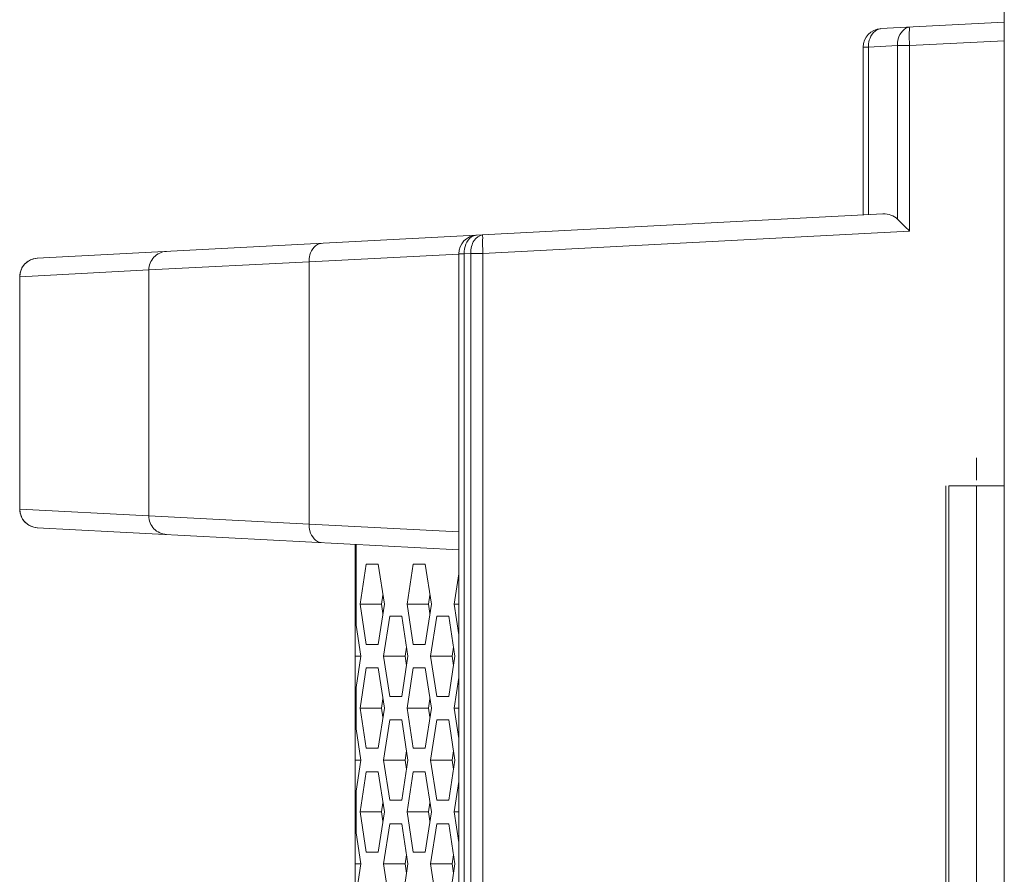
# Model space of a CAD drawing. Units: millimetres. Extents: x -1552 to 581, y -13001 to -11669.
# Drawn here: x -1515 to -1462, y -12051 to -12005 of the extents above; entities that cross this region are included whole.
import ezdxf

# ---------------------------------------------------------------- set-up
doc = ezdxf.new("R2010")
doc.units = ezdxf.units.MM

msp = doc.modelspace()

# ---------------------------------------------------------------- linework, layer by layer
at = {"linetype": 'Continuous', "lineweight": 0}
for p, q in [((-1462.17, -12153.455), (-1462.17, -11670.355)), ((-1468.837, -12005.304), (-1462.17, -12004.955)), ((-1469.785, -12006.303), (-1469.492, -12006.303)), ((-1469.785, -12006.303), (-1469.785, -12015.354)), ((-1469.492, -12006.303), (-1467.929, -12006.221)), ((-1469.492, -12006.303), (-1469.492, -12015.338)), ((-1467.929, -12006.221), (-1467.275, -12006.221)), ((-1467.929, -12015.586), (-1467.929, -12006.221)), ((-1467.275, -12006.221), (-1462.17, -12005.953)), ((-1467.275, -12006.221), (-1467.275, -12016.221)), ((-1514.311, -12017.687), (-1468.712, -12015.298)), ((-1490.28, -12017.427), (-1467.275, -12016.221)), ((-1499.658, -12017.884), (-1491.584, -12017.461)), ((-1491.585, -12017.445), (-1491.292, -12017.445)), ((-1491.585, -12017.445), (-1491.585, -12106.496)), ((-1491.292, -12017.445), (-1490.935, -12017.427)), ((-1491.292, -12106.566), (-1491.292, -12017.445)), ((-1490.935, -12017.427), (-1490.28, -12017.427)), ((-1490.935, -12106.792), (-1490.935, -12017.427)), ((-1490.28, -12017.427), (-1490.28, -12107.427)), ((-1508.291, -12018.321), (-1499.658, -12017.884)), ((-1499.658, -12032.026), (-1499.658, -12017.884)), ((-1515.254, -12018.686), (-1508.291, -12018.321)), ((-1508.291, -12031.588), (-1508.291, -12018.321)), ((-1515.258, -12031.225), (-1515.258, -12018.685)), ((-1515.258, -12018.686), (-1515.254, -12018.686)), ((-1515.254, -12031.224), (-1515.254, -12018.686)), ((-1463.67, -12028.455), (-1463.67, -12029.655)), ((-1465.331, -12097.455), (-1465.331, -12029.955)), ((-1465.17, -12029.955), (-1462.17, -12029.955)), ((-1465.17, -12029.955), (-1465.17, -12097.455)), ((-1463.67, -12097.455), (-1463.67, -12029.955)), ((-1515.258, -12031.224), (-1515.254, -12031.224)), ((-1515.254, -12031.224), (-1508.291, -12031.588)), ((-1508.291, -12031.588), (-1499.658, -12032.026)), ((-1514.311, -12032.222), (-1491.585, -12033.413)), ((-1499.658, -12032.026), (-1491.585, -12032.449)), ((-1497.17, -12106.789), (-1497.17, -12033.121)), ((-1497.118, -12037.476), (-1497.118, -12033.123)), ((-1496.904, -12036.355), (-1496.577, -12034.19)), ((-1496.577, -12034.19), (-1495.924, -12034.19)), ((-1495.924, -12034.19), (-1495.597, -12036.355)), ((-1494.368, -12036.355), (-1494.042, -12034.19)), ((-1494.042, -12034.19), (-1493.388, -12034.19)), ((-1493.388, -12034.19), (-1493.061, -12036.355)), ((-1491.833, -12036.355), (-1491.585, -12034.711)), ((-1495.746, -12036.355), (-1495.671, -12035.862)), ((-1493.21, -12036.355), (-1493.136, -12035.862)), ((-1496.904, -12036.355), (-1495.746, -12036.355)), ((-1496.577, -12038.52), (-1496.904, -12036.355)), ((-1495.597, -12036.355), (-1495.924, -12038.52)), ((-1495.671, -12036.848), (-1495.746, -12036.355)), ((-1494.368, -12036.355), (-1493.21, -12036.355)), ((-1494.042, -12038.52), (-1494.368, -12036.355)), ((-1493.061, -12036.355), (-1493.388, -12038.52)), ((-1493.136, -12036.848), (-1493.21, -12036.355)), ((-1491.833, -12036.355), (-1491.585, -12036.355)), ((-1491.585, -12037.998), (-1491.833, -12036.355)), ((-1495.636, -12039.155), (-1495.309, -12036.99)), ((-1495.309, -12036.99), (-1494.656, -12036.99)), ((-1494.656, -12036.99), (-1494.329, -12039.155)), ((-1493.1, -12039.155), (-1492.774, -12036.99)), ((-1492.774, -12036.99), (-1492.12, -12036.99)), ((-1492.12, -12036.99), (-1491.793, -12039.155)), ((-1497.118, -12037.476), (-1496.865, -12039.155)), ((-1495.924, -12038.52), (-1496.577, -12038.52)), ((-1494.478, -12039.155), (-1494.403, -12038.662)), ((-1494.042, -12038.52), (-1493.388, -12038.52)), ((-1491.942, -12039.155), (-1491.868, -12038.662)), ((-1497.17, -12039.155), (-1496.865, -12039.155)), ((-1496.865, -12039.155), (-1497.118, -12040.833)), ((-1495.636, -12039.155), (-1494.478, -12039.155)), ((-1495.309, -12041.32), (-1495.636, -12039.155)), ((-1494.329, -12039.155), (-1494.656, -12041.32)), ((-1494.403, -12039.648), (-1494.478, -12039.155)), ((-1493.1, -12039.155), (-1491.942, -12039.155)), ((-1492.774, -12041.32), (-1493.1, -12039.155)), ((-1491.793, -12039.155), (-1492.12, -12041.32)), ((-1491.868, -12039.648), (-1491.942, -12039.155)), ((-1496.904, -12041.955), (-1496.577, -12039.79)), ((-1496.577, -12039.79), (-1495.924, -12039.79)), ((-1495.924, -12039.79), (-1495.597, -12041.955)), ((-1494.368, -12041.955), (-1494.042, -12039.79)), ((-1494.042, -12039.79), (-1493.388, -12039.79)), ((-1493.388, -12039.79), (-1493.061, -12041.955)), ((-1491.833, -12041.955), (-1491.585, -12040.311)), ((-1497.118, -12043.076), (-1497.118, -12040.833)), ((-1495.309, -12041.32), (-1494.656, -12041.32)), ((-1492.12, -12041.32), (-1492.774, -12041.32)), ((-1496.904, -12041.955), (-1495.746, -12041.955)), ((-1496.577, -12044.12), (-1496.904, -12041.955)), ((-1495.597, -12041.955), (-1495.924, -12044.12)), ((-1495.746, -12041.955), (-1495.671, -12041.462)), ((-1495.671, -12042.448), (-1495.746, -12041.955)), ((-1494.368, -12041.955), (-1493.21, -12041.955)), ((-1494.042, -12044.12), (-1494.368, -12041.955)), ((-1493.061, -12041.955), (-1493.388, -12044.12)), ((-1493.21, -12041.955), (-1493.136, -12041.462)), ((-1493.136, -12042.448), (-1493.21, -12041.955)), ((-1491.833, -12041.955), (-1491.585, -12041.955)), ((-1491.585, -12043.598), (-1491.833, -12041.955)), ((-1495.636, -12044.755), (-1495.309, -12042.59)), ((-1495.309, -12042.59), (-1494.656, -12042.59)), ((-1494.656, -12042.59), (-1494.329, -12044.755)), ((-1493.1, -12044.755), (-1492.774, -12042.59)), ((-1492.774, -12042.59), (-1492.12, -12042.59)), ((-1492.12, -12042.59), (-1491.793, -12044.755)), ((-1497.118, -12043.076), (-1496.865, -12044.755)), ((-1495.924, -12044.12), (-1496.577, -12044.12)), ((-1494.478, -12044.755), (-1494.403, -12044.262)), ((-1494.042, -12044.12), (-1493.388, -12044.12)), ((-1491.942, -12044.755), (-1491.868, -12044.262)), ((-1497.17, -12044.755), (-1496.865, -12044.755)), ((-1496.865, -12044.755), (-1497.118, -12046.433)), ((-1495.636, -12044.755), (-1494.478, -12044.755)), ((-1495.309, -12046.92), (-1495.636, -12044.755)), ((-1494.329, -12044.755), (-1494.656, -12046.92)), ((-1494.403, -12045.248), (-1494.478, -12044.755)), ((-1493.1, -12044.755), (-1491.942, -12044.755)), ((-1492.774, -12046.92), (-1493.1, -12044.755)), ((-1491.793, -12044.755), (-1492.12, -12046.92)), ((-1491.868, -12045.248), (-1491.942, -12044.755)), ((-1496.904, -12047.555), (-1496.577, -12045.39)), ((-1496.577, -12045.39), (-1495.924, -12045.39)), ((-1495.924, -12045.39), (-1495.597, -12047.555)), ((-1494.368, -12047.555), (-1494.042, -12045.39)), ((-1494.042, -12045.39), (-1493.388, -12045.39)), ((-1493.388, -12045.39), (-1493.061, -12047.555)), ((-1491.833, -12047.555), (-1491.585, -12045.911)), ((-1497.118, -12048.676), (-1497.118, -12046.433)), ((-1495.746, -12047.555), (-1495.671, -12047.062)), ((-1495.309, -12046.92), (-1494.656, -12046.92)), ((-1493.21, -12047.555), (-1493.136, -12047.062)), ((-1492.12, -12046.92), (-1492.774, -12046.92)), ((-1496.904, -12047.555), (-1495.746, -12047.555)), ((-1496.577, -12049.72), (-1496.904, -12047.555)), ((-1495.597, -12047.555), (-1495.924, -12049.72)), ((-1495.671, -12048.048), (-1495.746, -12047.555)), ((-1494.368, -12047.555), (-1493.21, -12047.555)), ((-1494.042, -12049.72), (-1494.368, -12047.555)), ((-1493.061, -12047.555), (-1493.388, -12049.72)), ((-1493.136, -12048.048), (-1493.21, -12047.555)), ((-1491.833, -12047.555), (-1491.585, -12047.555)), ((-1491.585, -12049.198), (-1491.833, -12047.555)), ((-1495.636, -12050.355), (-1495.309, -12048.19)), ((-1495.309, -12048.19), (-1494.656, -12048.19)), ((-1494.656, -12048.19), (-1494.329, -12050.355)), ((-1493.1, -12050.355), (-1492.774, -12048.19)), ((-1492.774, -12048.19), (-1492.12, -12048.19)), ((-1492.12, -12048.19), (-1491.793, -12050.355)), ((-1497.118, -12048.676), (-1496.865, -12050.355)), ((-1495.924, -12049.72), (-1496.577, -12049.72)), ((-1494.478, -12050.355), (-1494.403, -12049.862)), ((-1494.042, -12049.72), (-1493.388, -12049.72)), ((-1491.942, -12050.355), (-1491.868, -12049.862)), ((-1497.17, -12050.355), (-1496.865, -12050.355)), ((-1496.865, -12050.355), (-1497.118, -12052.033)), ((-1495.636, -12050.355), (-1494.478, -12050.355)), ((-1495.309, -12052.52), (-1495.636, -12050.355)), ((-1494.329, -12050.355), (-1494.656, -12052.52)), ((-1494.403, -12050.848), (-1494.478, -12050.355)), ((-1493.1, -12050.355), (-1491.942, -12050.355)), ((-1492.774, -12052.52), (-1493.1, -12050.355)), ((-1491.793, -12050.355), (-1492.12, -12052.52)), ((-1491.868, -12050.848), (-1491.942, -12050.355))]:
    msp.add_line(p, q, dxfattribs=at)
for centre, radius, start, end in [((-1468.785, -12006.303), 1, 93, 180), ((-1490.585, -12017.445), 1, 93, 180), ((-1472.608, -12016.496), 17.697, 181.7841, 183.0152), ((-1514.258, -12018.686), 1, 93, 179.9999), ((-1514.265, -12018.672), 0.983, 120.1189, 127.2167), ((-1514.266, -12018.677), 0.985, 147.7019, 155.903), ((-1514.258, -12031.224), 1, 180.0001, 267), ((-1514.264, -12031.232), 0.987, 203.5544, 211.9455), ((-1514.265, -12031.237), 0.983, 232.5825, 239.6552)]:
    msp.add_arc(centre, radius, start, end, dxfattribs=at)
msp.add_ellipse((-1468.715, -12016.299), major_axis=(0.977, 0.435), ratio=0.924938, start_param=0.342393, end_param=1.177412, dxfattribs=at)
for points, knots in [([(-1468.837, -12005.304), (-1469.128, -12005.319), (-1469.467, -12005.771), (-1469.495, -12006.177), (-1469.492, -12006.303)], [0, 0, 0, 0, 0.699524, 1, 1, 1, 1]), ([(-1467.275, -12005.222), (-1467.566, -12005.238), (-1467.905, -12005.689), (-1467.933, -12006.096), (-1467.929, -12006.221)], [0, 0, 0, 0, 0.699465, 1, 1, 1, 1]), ([(-1467.275, -12005.222), (-1467.301, -12005.224), (-1467.277, -12005.375), (-1467.323, -12005.638), (-1467.287, -12005.986), (-1467.275, -12006.221)], [0, 0, 0, 0, 0.078392, 0.294995, 1, 1, 1, 1]), ([(-1490.637, -12016.447), (-1490.682, -12016.449), (-1490.775, -12016.467), (-1490.859, -12016.508), (-1490.899, -12016.534)], [0, 0, 0, 0, 0.490437, 1, 1, 1, 1]), ([(-1490.28, -12016.428), (-1490.307, -12016.429), (-1490.281, -12016.584), (-1490.302, -12016.65), (-1490.302, -12016.723)], [0, 0, 0, 0, 0.265767, 1, 1, 1, 1]), ([(-1499.003, -12016.885), (-1499.294, -12016.9), (-1499.632, -12017.352), (-1499.661, -12017.759), (-1499.658, -12017.884)], [0, 0, 0, 0, 0.699759, 1, 1, 1, 1]), ([(-1507.349, -12017.322), (-1507.594, -12017.335), (-1508.095, -12017.562), (-1508.291, -12018.074), (-1508.291, -12018.321)], [0, 0, 0, 0, 0.499118, 1, 1, 1, 1]), ([(-1508.291, -12031.588), (-1508.291, -12031.835), (-1508.095, -12032.348), (-1507.594, -12032.574), (-1507.349, -12032.587)], [0, 0, 0, 0, 0.500882, 1, 1, 1, 1]), ([(-1499.658, -12032.026), (-1499.661, -12032.151), (-1499.632, -12032.558), (-1499.294, -12033.009), (-1499.003, -12033.024)], [0, 0, 0, 0, 0.300241, 1, 1, 1, 1]), ([(-1497.17, -12037.164), (-1497.17, -12037.216), (-1497.161, -12037.322), (-1497.135, -12037.425), (-1497.118, -12037.476)], [0, 0, 0, 0, 0.493303, 1, 1, 1, 1]), ([(-1497.118, -12040.833), (-1497.135, -12040.884), (-1497.161, -12040.987), (-1497.17, -12041.094), (-1497.17, -12041.146)], [0, 0, 0, 0, 0.506697, 1, 1, 1, 1]), ([(-1497.17, -12042.764), (-1497.17, -12042.816), (-1497.161, -12042.922), (-1497.135, -12043.025), (-1497.118, -12043.076)], [0, 0, 0, 0, 0.493303, 1, 1, 1, 1]), ([(-1497.118, -12046.433), (-1497.135, -12046.484), (-1497.161, -12046.587), (-1497.17, -12046.694), (-1497.17, -12046.746)], [0, 0, 0, 0, 0.506697, 1, 1, 1, 1]), ([(-1497.17, -12048.364), (-1497.17, -12048.416), (-1497.161, -12048.522), (-1497.135, -12048.625), (-1497.118, -12048.676)], [0, 0, 0, 0, 0.493303, 1, 1, 1, 1])]:
    msp.add_open_spline(points, degree=3, knots=knots, dxfattribs=at)
for points in [[(-1467.929, -12015.586), (-1467.714, -12015.801), (-1467.495, -12016.011), (-1467.275, -12016.221)], [(-1490.28, -12016.428), (-1490.469, -12016.438), (-1490.653, -12016.577), (-1490.756, -12016.735)], [(-1490.899, -12016.534), (-1491.177, -12016.714), (-1491.3, -12017.115), (-1491.292, -12017.445)], [(-1490.756, -12016.735), (-1490.82, -12016.832), (-1490.865, -12016.942), (-1490.894, -12017.054)], [(-1490.302, -12016.723), (-1490.302, -12016.831), (-1490.299, -12016.939), (-1490.296, -12017.047)], [(-1490.894, -12017.054), (-1490.925, -12017.175), (-1490.938, -12017.302), (-1490.935, -12017.427)], [(-1514.859, -12017.889), (-1514.953, -12017.961), (-1515.035, -12018.051), (-1515.099, -12018.15)], [(-1514.307, -12017.687), (-1514.463, -12017.695), (-1514.622, -12017.743), (-1514.758, -12017.822)], [(-1515.165, -12018.275), (-1515.222, -12018.403), (-1515.254, -12018.546), (-1515.254, -12018.686)], [(-1515.254, -12031.224), (-1515.254, -12031.361), (-1515.224, -12031.501), (-1515.169, -12031.626)], [(-1515.102, -12031.754), (-1515.039, -12031.855), (-1514.956, -12031.946), (-1514.862, -12032.018)], [(-1514.761, -12032.086), (-1514.625, -12032.166), (-1514.465, -12032.214), (-1514.307, -12032.222)]]:
    msp.add_open_spline(points, degree=3, dxfattribs=at)

doc.saveas('drawing.dxf')
